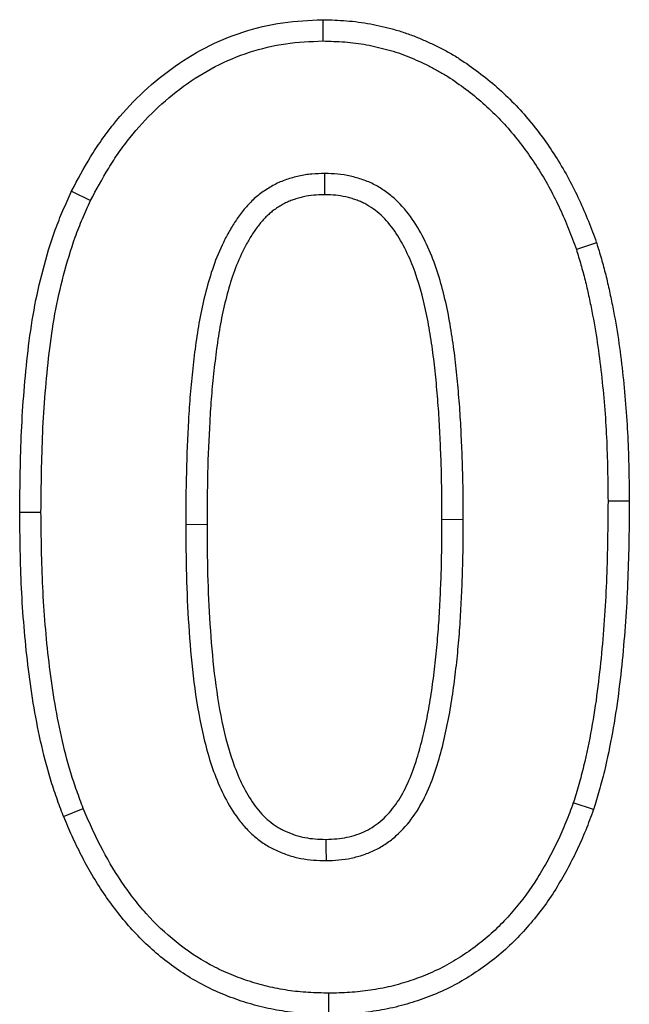
# Model space of a CAD drawing. Units: millimetres. Extents: x 0 to 420, y 0 to 297.
# Drawn here: x 297 to 301, y 122 to 128 of the extents above; entities that cross this region are included whole.
import ezdxf

# ---------------------------------------------------------------- set-up
doc = ezdxf.new("R2010")
doc.units = ezdxf.units.MM

msp = doc.modelspace()

# ---------------------------------------------------------------- linework, layer by layer
at = {"color": 7, "linetype": 'Continuous', "lineweight": 25}
for p, q in [((298.8758, 128.4778), (298.8765, 128.3455)), ((297.3139, 127.4111), (297.4328, 127.3529)), ((300.5781, 127.0902), (300.4527, 127.0482)), ((300.7818, 125.4817), (300.6496, 125.4814)), ((296.9923, 125.4146), (297.1246, 125.4146)), ((297.2642, 123.521), (297.3871, 123.5701)), ((300.5594, 123.5632), (300.4339, 123.6053)), ((298.9135, 122.2882), (298.914, 122.4205))]:
    msp.add_line(p, q, dxfattribs=at)
at = {"color": 7, "linetype": 'Continuous', "lineweight": 25, "flags": 128}
for points in [[(298.8894, 127.3882), (298.8894, 127.4172), (298.8894, 127.5205)], [(298.8956, 123.3778), (298.8959, 123.3288), (298.8964, 123.2455)]]:
    msp.add_lwpolyline(points, dxfattribs=at)
at = {"color": 8, "linetype": 'Continuous', "lineweight": 18, "flags": 128}
for points in [[(299.6173, 125.3676), (299.6405, 125.3676), (299.6951, 125.3677), (299.7496, 125.3678)], [(298.1568, 125.3363), (298.1378, 125.3363), (298.0812, 125.3362), (298.0246, 125.3361)]]:
    msp.add_lwpolyline(points, dxfattribs=at)
at = {"color": 7, "linetype": 'Continuous', "lineweight": 25}
for points, knots in [([(297.3139, 127.4111), (297.3146, 127.4125), (297.3154, 127.4139), (297.3161, 127.4153), (297.3525, 127.4833), (297.39, 127.5536), (297.4543, 127.6588), (297.477, 127.6936), (297.5245, 127.7613), (297.5493, 127.7944), (297.6267, 127.8912), (297.6823, 127.9527), (297.8021, 128.0682), (297.8662, 128.1219), (298.0008, 128.2196), (298.0715, 128.2643), (298.2214, 128.3423), (298.2999, 128.3749), (298.46, 128.4269), (298.5425, 128.447), (298.7119, 128.4712), (298.7941, 128.4744), (298.871, 128.4776), (298.8726, 128.4777), (298.8742, 128.4778), (298.8758, 128.4778)], [-0.002562, -0.002562, -0.002562, -0.002562, 0, 0, 0, 0.125, 0.125, 0.1875, 0.1875, 0.25, 0.25, 0.375, 0.375, 0.5, 0.5, 0.625, 0.625, 0.75, 0.75, 0.875, 0.875, 1, 1, 1, 1.002591, 1.002591, 1.002591, 1.002591]), ([(298.8758, 128.4778), (298.8774, 128.4778), (298.8789, 128.4777), (298.8805, 128.4777), (298.9259, 128.4763), (298.9738, 128.4749), (299.0727, 128.4671), (299.1227, 128.4609), (299.1969, 128.4473), (299.2213, 128.4421), (299.2695, 128.4308), (299.2931, 128.4247), (299.3407, 128.4113), (299.3647, 128.404), (299.4126, 128.3879), (299.4368, 128.379), (299.4834, 128.3601), (299.5061, 128.3502), (299.5503, 128.33), (299.5719, 128.3198), (299.6159, 128.2979), (299.638, 128.2863), (299.6821, 128.2615), (299.7039, 128.2483), (299.767, 128.208), (299.8064, 128.1802), (299.8842, 128.1216), (299.9223, 128.0906), (300.0325, 127.9935), (300.1011, 127.9224), (300.2254, 127.7721), (300.2813, 127.6939), (300.3586, 127.571), (300.3833, 127.5287), (300.429, 127.4433), (300.4502, 127.4005), (300.4905, 127.3136), (300.5097, 127.2692), (300.545, 127.1804), (300.5611, 127.1366), (300.5768, 127.0939), (300.5772, 127.0927), (300.5777, 127.0914), (300.5781, 127.0902)], [-0.002196, -0.002196, -0.002196, -0.002196, 0, 0, 0, 0.0625, 0.0625, 0.125, 0.125, 0.15625, 0.15625, 0.1875, 0.1875, 0.21875, 0.21875, 0.25, 0.25, 0.28125, 0.28125, 0.3125, 0.3125, 0.34375, 0.34375, 0.375, 0.375, 0.4375, 0.4375, 0.5, 0.5, 0.625, 0.625, 0.75, 0.75, 0.8125, 0.8125, 0.875, 0.875, 0.9375, 0.9375, 1, 1, 1, 1.001774, 1.001774, 1.001774, 1.001774]), ([(297.4328, 127.3529), (297.4691, 127.421), (297.5055, 127.489), (297.5658, 127.5876), (297.5869, 127.6199), (297.6312, 127.6831), (297.6543, 127.714), (297.7266, 127.8044), (297.7784, 127.8618), (297.8895, 127.9688), (297.9488, 128.0184), (298.0736, 128.1091), (298.1391, 128.1504), (298.2759, 128.2216), (298.3474, 128.2513), (298.4943, 128.299), (298.5697, 128.3173), (298.7222, 128.339), (298.7994, 128.3423), (298.8765, 128.3455)], [0, 0, 0, 0, 0.125, 0.125, 0.1875, 0.1875, 0.25, 0.25, 0.375, 0.375, 0.5, 0.5, 0.625, 0.625, 0.75, 0.75, 0.875, 0.875, 1, 1, 1, 1]), ([(298.8765, 128.3455), (298.922, 128.3441), (298.9675, 128.3427), (299.0583, 128.3356), (299.1035, 128.3299), (299.1707, 128.3176), (299.1929, 128.3129), (299.2373, 128.3025), (299.2593, 128.2968), (299.3032, 128.2845), (299.325, 128.2779), (299.3681, 128.2634), (299.3894, 128.2555), (299.4316, 128.2384), (299.4525, 128.2293), (299.4939, 128.2104), (299.5145, 128.2006), (299.5553, 128.1803), (299.5754, 128.1697), (299.6151, 128.1474), (299.6346, 128.1357), (299.6921, 128.0989), (299.7294, 128.0727), (299.8021, 128.0179), (299.8374, 127.9892), (299.9399, 127.8988), (300.0033, 127.8332), (300.1194, 127.6929), (300.1724, 127.6186), (300.2452, 127.5031), (300.2681, 127.4637), (300.311, 127.3835), (300.3312, 127.3426), (300.3696, 127.26), (300.3876, 127.2183), (300.4213, 127.1337), (300.437, 127.091), (300.4527, 127.0482)], [0, 0, 0, 0, 0.0625, 0.0625, 0.125, 0.125, 0.15625, 0.15625, 0.1875, 0.1875, 0.21875, 0.21875, 0.25, 0.25, 0.28125, 0.28125, 0.3125, 0.3125, 0.34375, 0.34375, 0.375, 0.375, 0.4375, 0.4375, 0.5, 0.5, 0.625, 0.625, 0.75, 0.75, 0.8125, 0.8125, 0.875, 0.875, 0.9375, 0.9375, 1, 1, 1, 1]), ([(298.8894, 127.5205), (298.8623, 127.52), (298.8353, 127.5194), (298.7814, 127.5147), (298.7546, 127.5105), (298.715, 127.5017), (298.7019, 127.4984), (298.6759, 127.491), (298.663, 127.4869), (298.6374, 127.4782), (298.6247, 127.4734), (298.5998, 127.4629), (298.5876, 127.4571), (298.5637, 127.4444), (298.552, 127.4376), (298.529, 127.4233), (298.5177, 127.4159), (298.4954, 127.4006), (298.4845, 127.3926), (298.4634, 127.3757), (298.4532, 127.3667), (298.4238, 127.3388), (298.4055, 127.3188), (298.3708, 127.2773), (298.3546, 127.2556), (298.3242, 127.2108), (298.3101, 127.1877), (298.2834, 127.1406), (298.2708, 127.1166), (298.2352, 127.0436), (298.2144, 126.9936), (298.1785, 126.8916), (298.1633, 126.8396), (298.1363, 126.7348), (298.1244, 126.682), (298.1037, 126.5759), (298.0951, 126.5225), (298.0804, 126.4153), (298.0741, 126.3616), (298.0623, 126.2541), (298.0566, 126.2004), (298.0478, 126.0926), (298.0444, 126.0386), (298.0352, 125.8767), (298.031, 125.7686), (298.0256, 125.5524), (298.0249, 125.4443), (298.0246, 125.3361)], [0, 0, 0, 0, 0.03125, 0.03125, 0.0625, 0.0625, 0.078125, 0.078125, 0.09375, 0.09375, 0.109375, 0.109375, 0.125, 0.125, 0.140625, 0.140625, 0.15625, 0.15625, 0.171875, 0.171875, 0.1875, 0.1875, 0.21875, 0.21875, 0.25, 0.25, 0.28125, 0.28125, 0.3125, 0.3125, 0.375, 0.375, 0.4375, 0.4375, 0.5, 0.5, 0.5625, 0.5625, 0.625, 0.625, 0.6875, 0.6875, 0.75, 0.75, 0.875, 0.875, 1, 1, 1, 1]), ([(299.7496, 125.3678), (299.7491, 125.4744), (299.7488, 125.581), (299.7443, 125.7409), (299.7419, 125.7941), (299.7382, 125.874), (299.7369, 125.9006), (299.7344, 125.9539), (299.733, 125.9805), (299.7298, 126.0337), (299.728, 126.0603), (299.7238, 126.1135), (299.7215, 126.14), (299.717, 126.1931), (299.7147, 126.2197), (299.7099, 126.2728), (299.7074, 126.2993), (299.7015, 126.3523), (299.6982, 126.3788), (299.6912, 126.4316), (299.6875, 126.458), (299.6758, 126.5371), (299.6672, 126.5898), (299.6363, 126.7467), (299.6105, 126.8506), (299.557, 127.0013), (299.5363, 127.0506), (299.4891, 127.1463), (299.4626, 127.1929), (299.4021, 127.2808), (299.3678, 127.322), (299.3092, 127.3766), (299.2885, 127.3934), (299.2449, 127.4241), (299.2222, 127.4383), (299.1869, 127.4571), (299.1748, 127.4628), (299.1503, 127.4732), (299.1378, 127.4779), (299.1125, 127.4865), (299.0998, 127.4904), (299.0741, 127.4976), (299.0612, 127.5009), (299.0222, 127.5097), (298.9958, 127.5143), (298.9428, 127.5194), (298.9161, 127.52), (298.8894, 127.5205)], [0, 0, 0, 0, 0.125, 0.125, 0.1875, 0.1875, 0.21875, 0.21875, 0.25, 0.25, 0.28125, 0.28125, 0.3125, 0.3125, 0.34375, 0.34375, 0.375, 0.375, 0.40625, 0.40625, 0.4375, 0.4375, 0.5, 0.5, 0.625, 0.625, 0.6875, 0.6875, 0.75, 0.75, 0.8125, 0.8125, 0.84375, 0.84375, 0.875, 0.875, 0.890625, 0.890625, 0.90625, 0.90625, 0.921875, 0.921875, 0.9375, 0.9375, 0.96875, 0.96875, 1, 1, 1, 1]), ([(296.9923, 125.4146), (296.9923, 125.4151), (296.9923, 125.4155), (296.9923, 125.416), (296.9941, 125.5809), (296.9958, 125.7474), (297.0073, 125.999), (297.0127, 126.0832), (297.0265, 126.2504), (297.0344, 126.3334), (297.0539, 126.5013), (297.0659, 126.5862), (297.0966, 126.7549), (297.1153, 126.8389), (297.159, 127.0048), (297.1836, 127.0872), (297.2283, 127.2108), (297.2446, 127.2517), (297.278, 127.3306), (297.2952, 127.3691), (297.312, 127.4067), (297.3126, 127.4082), (297.3132, 127.4096), (297.3139, 127.4111)], [-0.000729, -0.000729, -0.000729, -0.000729, 0, 0, 0, 0.25, 0.25, 0.375, 0.375, 0.5, 0.5, 0.625, 0.625, 0.75, 0.75, 0.875, 0.875, 0.9375, 0.9375, 1, 1, 1, 1.002396, 1.002396, 1.002396, 1.002396]), ([(298.8894, 127.3882), (298.8634, 127.3877), (298.8402, 127.3871), (298.799, 127.3835), (298.778, 127.3802), (298.7463, 127.3732), (298.7357, 127.3705), (298.7144, 127.3644), (298.7035, 127.361), (298.6825, 127.3538), (298.6727, 127.3501), (298.6544, 127.3424), (298.6464, 127.3386), (298.629, 127.3294), (298.6199, 127.3241), (298.6008, 127.3122), (298.5906, 127.3056), (298.5725, 127.2931), (298.5641, 127.287), (298.5491, 127.2749), (298.542, 127.2686), (298.5196, 127.2474), (298.504, 127.2305), (298.4752, 127.196), (298.4618, 127.1781), (298.436, 127.14), (298.4237, 127.1199), (298.4, 127.0781), (298.3886, 127.0563), (298.3564, 126.9903), (298.3376, 126.9452), (298.3049, 126.8522), (298.2907, 126.8038), (298.265, 126.7045), (298.2537, 126.6542), (298.2341, 126.5533), (298.2259, 126.5026), (298.2117, 126.3991), (298.2055, 126.3466), (298.1938, 126.2401), (298.1883, 126.1879), (298.1798, 126.0835), (298.1764, 126.0304), (298.1673, 125.8706), (298.1632, 125.7641), (298.1579, 125.5506), (298.1572, 125.4443), (298.1568, 125.3363)], [0.0010111, 0.0010111, 0.0010111, 0.0010111, 0.03125, 0.03125, 0.0625, 0.0625, 0.078125, 0.078125, 0.09375, 0.09375, 0.109375, 0.109375, 0.125, 0.125, 0.140625, 0.140625, 0.15625, 0.15625, 0.171875, 0.171875, 0.1875, 0.1875, 0.21875, 0.21875, 0.25, 0.25, 0.28125, 0.28125, 0.3125, 0.3125, 0.375, 0.375, 0.4375, 0.4375, 0.5, 0.5, 0.5625, 0.5625, 0.625, 0.625, 0.6875, 0.6875, 0.75, 0.75, 0.875, 0.875, 0.9997567, 0.9997567, 0.9997567, 0.9997567]), ([(299.6173, 125.3676), (299.6168, 125.474), (299.6165, 125.5798), (299.6122, 125.736), (299.6098, 125.7881), (299.6061, 125.8677), (299.6048, 125.8945), (299.6023, 125.9473), (299.601, 125.9734), (299.5979, 126.0251), (299.5961, 126.0506), (299.592, 126.1025), (299.5898, 126.1287), (299.5852, 126.1818), (299.583, 126.2084), (299.5783, 126.2604), (299.5758, 126.2859), (299.5702, 126.3366), (299.567, 126.3621), (299.5602, 126.4134), (299.5565, 126.4395), (299.5452, 126.5166), (299.5369, 126.5667), (299.5075, 126.7162), (299.4828, 126.8152), (299.4339, 126.9527), (299.4154, 126.9969), (299.3729, 127.0828), (299.3492, 127.1244), (299.2976, 127.1992), (299.2693, 127.233), (299.2233, 127.2758), (299.2077, 127.2885), (299.1731, 127.3129), (299.1541, 127.3248), (299.1281, 127.3385), (299.1199, 127.3424), (299.1021, 127.35), (299.0925, 127.3536), (299.0724, 127.3605), (299.0618, 127.3638), (299.0406, 127.3697), (299.0299, 127.3724), (298.9976, 127.3797), (298.9764, 127.3833), (298.9372, 127.3871), (298.9151, 127.3877), (298.8894, 127.3882)], [0.0001644, 0.0001644, 0.0001644, 0.0001644, 0.125, 0.125, 0.1875, 0.1875, 0.21875, 0.21875, 0.25, 0.25, 0.28125, 0.28125, 0.3125, 0.3125, 0.34375, 0.34375, 0.375, 0.375, 0.40625, 0.40625, 0.4375, 0.4375, 0.5, 0.5, 0.625, 0.625, 0.6875, 0.6875, 0.75, 0.75, 0.8125, 0.8125, 0.84375, 0.84375, 0.875, 0.875, 0.890625, 0.890625, 0.90625, 0.90625, 0.921875, 0.921875, 0.9375, 0.9375, 0.96875, 0.96875, 0.9989794, 0.9989794, 0.9989794, 0.9989794]), ([(297.1246, 125.4146), (297.1263, 125.5795), (297.1281, 125.7444), (297.1393, 125.9915), (297.1446, 126.0738), (297.1582, 126.2381), (297.166, 126.3202), (297.185, 126.484), (297.1966, 126.5657), (297.2262, 126.7279), (297.2441, 126.8085), (297.2861, 126.9679), (297.3097, 127.0471), (297.3517, 127.1634), (297.367, 127.2017), (297.3992, 127.2776), (297.416, 127.3152), (297.4328, 127.3529)], [0, 0, 0, 0, 0.25, 0.25, 0.375, 0.375, 0.5, 0.5, 0.625, 0.625, 0.75, 0.75, 0.875, 0.875, 0.9375, 0.9375, 1, 1, 1, 1]), ([(300.5781, 127.0902), (300.5785, 127.089), (300.5789, 127.0878), (300.5793, 127.0865), (300.5888, 127.0549), (300.5986, 127.0228), (300.6175, 126.9572), (300.6267, 126.9235), (300.6436, 126.8561), (300.6513, 126.8225), (300.6657, 126.7558), (300.6725, 126.7228), (300.692, 126.6231), (300.7038, 126.5557), (300.7238, 126.4211), (300.7323, 126.3541), (300.7472, 126.2201), (300.7537, 126.1531), (300.7646, 126.0188), (300.769, 125.9512), (300.7786, 125.7489), (300.7803, 125.615), (300.7818, 125.483), (300.7818, 125.4825), (300.7818, 125.4821), (300.7818, 125.4817)], [-0.002444, -0.002444, -0.002444, -0.002444, 0, 0, 0, 0.0625, 0.0625, 0.125, 0.125, 0.1875, 0.1875, 0.25, 0.25, 0.375, 0.375, 0.5, 0.5, 0.625, 0.625, 0.75, 0.75, 1, 1, 1, 1.000807, 1.000807, 1.000807, 1.000807]), ([(300.4527, 127.0482), (300.4622, 127.0166), (300.4718, 126.985), (300.4901, 126.9216), (300.4989, 126.8897), (300.5149, 126.8257), (300.5223, 126.7935), (300.5362, 126.7289), (300.5428, 126.6965), (300.5619, 126.5993), (300.5733, 126.5343), (300.5927, 126.4036), (300.601, 126.3381), (300.6157, 126.2068), (300.622, 126.1411), (300.6327, 126.0094), (300.637, 125.9435), (300.6463, 125.7456), (300.648, 125.6135), (300.6496, 125.4814)], [0, 0, 0, 0, 0.0625, 0.0625, 0.125, 0.125, 0.1875, 0.1875, 0.25, 0.25, 0.375, 0.375, 0.5, 0.5, 0.625, 0.625, 0.75, 0.75, 1, 1, 1, 1]), ([(300.6496, 125.4814), (300.6483, 125.3235), (300.6467, 125.1655), (300.6374, 124.9287), (300.6334, 124.8498), (300.6231, 124.6922), (300.6167, 124.6135), (300.6014, 124.4563), (300.5928, 124.3777), (300.5727, 124.221), (300.5608, 124.143), (300.5326, 123.9875), (300.5168, 123.91), (300.4888, 123.7949), (300.4786, 123.7568), (300.4568, 123.6809), (300.4454, 123.6431), (300.4339, 123.6053)], [0, 0, 0, 0, 0.25, 0.25, 0.375, 0.375, 0.5, 0.5, 0.625, 0.625, 0.75, 0.75, 0.875, 0.875, 0.9375, 0.9375, 1, 1, 1, 1]), ([(300.7818, 125.4817), (300.7818, 125.4813), (300.7818, 125.4808), (300.7818, 125.4804), (300.7806, 125.3226), (300.7789, 125.1624), (300.7695, 124.9225), (300.7654, 124.8425), (300.755, 124.6823), (300.7484, 124.602), (300.7329, 124.4422), (300.7242, 124.3627), (300.7036, 124.2024), (300.6913, 124.1216), (300.6623, 123.9617), (300.6462, 123.8822), (300.6169, 123.7619), (300.606, 123.7216), (300.5836, 123.6432), (300.5719, 123.6048), (300.5605, 123.567), (300.5601, 123.5657), (300.5598, 123.5645), (300.5594, 123.5632)], [-0.000675, -0.000675, -0.000675, -0.000675, 0, 0, 0, 0.25, 0.25, 0.375, 0.375, 0.5, 0.5, 0.625, 0.625, 0.75, 0.75, 0.875, 0.875, 0.9375, 0.9375, 1, 1, 1, 1.002069, 1.002069, 1.002069, 1.002069]), ([(297.2642, 123.521), (297.2638, 123.522), (297.2634, 123.5231), (297.2631, 123.5241), (297.2495, 123.5608), (297.2357, 123.598), (297.2088, 123.6743), (297.1957, 123.7135), (297.1599, 123.8315), (297.1398, 123.9107), (297.1051, 124.0685), (297.0902, 124.1468), (297.0635, 124.3051), (297.0523, 124.3851), (297.0339, 124.5438), (297.0262, 124.6225), (297.0128, 124.7809), (297.0075, 124.8606), (296.996, 125.099), (296.9941, 125.2571), (296.9923, 125.4131), (296.9923, 125.4136), (296.9923, 125.4141), (296.9923, 125.4146)], [-0.001813, -0.001813, -0.001813, -0.001813, 0, 0, 0, 0.0625, 0.0625, 0.125, 0.125, 0.25, 0.25, 0.375, 0.375, 0.5, 0.5, 0.625, 0.625, 0.75, 0.75, 1, 1, 1, 1.000771, 1.000771, 1.000771, 1.000771]), ([(297.3871, 123.5701), (297.3735, 123.6067), (297.3599, 123.6433), (297.334, 123.7169), (297.3217, 123.754), (297.2876, 123.866), (297.2684, 123.9418), (297.2349, 124.0942), (297.2203, 124.171), (297.1943, 124.3249), (297.1835, 124.4022), (297.1654, 124.5573), (297.1578, 124.635), (297.1447, 124.7906), (297.1395, 124.8685), (297.1283, 125.1024), (297.1263, 125.2586), (297.1246, 125.4146)], [0, 0, 0, 0, 0.0625, 0.0625, 0.125, 0.125, 0.25, 0.25, 0.375, 0.375, 0.5, 0.5, 0.625, 0.625, 0.75, 0.75, 1, 1, 1, 1]), ([(298.8956, 123.3778), (298.9204, 123.3787), (298.9433, 123.3797), (298.9862, 123.3834), (299.0055, 123.3862), (299.0463, 123.3949), (299.0673, 123.4007), (299.1081, 123.4144), (299.1272, 123.4221), (299.1625, 123.4394), (299.1793, 123.4493), (299.2131, 123.4726), (299.2299, 123.4859), (299.2773, 123.5279), (299.3049, 123.5593), (299.3802, 123.6664), (299.4191, 123.7533), (299.4659, 123.8912), (299.4794, 123.9383), (299.5036, 124.0349), (299.5145, 124.0848), (299.5344, 124.1845), (299.5432, 124.2341), (299.5583, 124.3342), (299.5648, 124.385), (299.5768, 124.488), (299.5824, 124.5394), (299.5919, 124.6417), (299.5957, 124.6926), (299.6022, 124.7957), (299.6048, 124.8479), (299.6098, 124.9521), (299.6119, 125.0041), (299.6167, 125.1591), (299.6171, 125.262), (299.6173, 125.3676)], [0.0016616, 0.0016616, 0.0016616, 0.0016616, 0.03125, 0.03125, 0.0625, 0.0625, 0.09375, 0.09375, 0.125, 0.125, 0.15625, 0.15625, 0.1875, 0.1875, 0.25, 0.25, 0.375, 0.375, 0.4375, 0.4375, 0.5, 0.5, 0.5625, 0.5625, 0.625, 0.625, 0.6875, 0.6875, 0.75, 0.75, 0.8125, 0.8125, 0.875, 0.875, 0.9998345, 0.9998345, 0.9998345, 0.9998345]), ([(298.8964, 123.2455), (298.9228, 123.2465), (298.9492, 123.2475), (299.0017, 123.252), (299.0277, 123.2557), (299.0793, 123.2667), (299.1048, 123.2738), (299.1549, 123.2906), (299.1794, 123.3004), (299.2267, 123.3236), (299.2494, 123.3371), (299.2929, 123.3671), (299.3137, 123.3834), (299.3729, 123.4359), (299.4079, 123.4758), (299.4989, 123.6053), (299.5416, 123.7029), (299.5925, 123.8526), (299.607, 123.9033), (299.6326, 124.0056), (299.6438, 124.0571), (299.6645, 124.1604), (299.6737, 124.2123), (299.6894, 124.3165), (299.696, 124.3688), (299.7083, 124.4735), (299.7139, 124.5259), (299.7237, 124.6308), (299.7276, 124.6833), (299.7342, 124.7885), (299.7369, 124.8411), (299.7419, 124.9464), (299.7441, 124.999), (299.749, 125.157), (299.7493, 125.2624), (299.7496, 125.3678)], [0, 0, 0, 0, 0.03125, 0.03125, 0.0625, 0.0625, 0.09375, 0.09375, 0.125, 0.125, 0.15625, 0.15625, 0.1875, 0.1875, 0.25, 0.25, 0.375, 0.375, 0.4375, 0.4375, 0.5, 0.5, 0.5625, 0.5625, 0.625, 0.625, 0.6875, 0.6875, 0.75, 0.75, 0.8125, 0.8125, 0.875, 0.875, 1, 1, 1, 1]), ([(298.0246, 125.3361), (298.0252, 125.2314), (298.0258, 125.1266), (298.0312, 124.9172), (298.0361, 124.8126), (298.0567, 124.499), (298.0771, 124.2899), (298.1412, 123.9822), (298.1679, 123.8806), (298.2229, 123.7333), (298.2438, 123.6852), (298.2921, 123.5921), (298.3195, 123.5471), (298.3666, 123.4842), (298.3833, 123.464), (298.419, 123.4256), (298.438, 123.4075), (298.4782, 123.3739), (298.4993, 123.3582), (298.5325, 123.3373), (298.5439, 123.3307), (298.5671, 123.3186), (298.5789, 123.3129), (298.6148, 123.2969), (298.6392, 123.2873), (298.689, 123.271), (298.7144, 123.2642), (298.7658, 123.2541), (298.7918, 123.2508), (298.8441, 123.2468), (298.8702, 123.2462), (298.8964, 123.2455)], [0, 0, 0, 0, 0.125, 0.125, 0.25, 0.25, 0.5, 0.5, 0.625, 0.625, 0.6875, 0.6875, 0.75, 0.75, 0.78125, 0.78125, 0.8125, 0.8125, 0.84375, 0.84375, 0.859375, 0.859375, 0.875, 0.875, 0.90625, 0.90625, 0.9375, 0.9375, 0.96875, 0.96875, 1, 1, 1, 1]), ([(298.1568, 125.3363), (298.1574, 125.2318), (298.1581, 125.1281), (298.1634, 124.9224), (298.1682, 124.8196), (298.1885, 124.511), (298.2086, 124.3071), (298.2696, 124.0141), (298.295, 123.9182), (298.3452, 123.7839), (298.364, 123.7407), (298.4067, 123.6585), (298.4305, 123.6195), (298.4699, 123.5669), (298.4837, 123.5503), (298.5123, 123.5195), (298.5272, 123.5054), (298.5589, 123.4788), (298.5757, 123.4664), (298.6001, 123.451), (298.6081, 123.4464), (298.6257, 123.4372), (298.635, 123.4327), (298.6646, 123.4195), (298.6851, 123.4114), (298.7255, 123.3982), (298.7456, 123.3929), (298.7855, 123.385), (298.8063, 123.3823), (298.8485, 123.3791), (298.8711, 123.3784), (298.8956, 123.3778)], [0.0002517, 0.0002517, 0.0002517, 0.0002517, 0.125, 0.125, 0.25, 0.25, 0.5, 0.5, 0.625, 0.625, 0.6875, 0.6875, 0.75, 0.75, 0.78125, 0.78125, 0.8125, 0.8125, 0.84375, 0.84375, 0.859375, 0.859375, 0.875, 0.875, 0.90625, 0.90625, 0.9375, 0.9375, 0.96875, 0.96875, 0.9983257, 0.9983257, 0.9983257, 0.9983257]), ([(298.914, 122.4205), (298.8714, 122.4217), (298.8288, 122.4228), (298.7439, 122.4279), (298.7014, 122.432), (298.6171, 122.4443), (298.5753, 122.4524), (298.4924, 122.4724), (298.4515, 122.4842), (298.3705, 122.5108), (298.3306, 122.5256), (298.2522, 122.559), (298.2139, 122.5776), (298.1017, 122.6389), (298.0308, 122.6867), (297.8978, 122.7932), (297.8361, 122.8524), (297.751, 122.9477), (297.7238, 122.9805), (297.6716, 123.0478), (297.6468, 123.0825), (297.5759, 123.1887), (297.5328, 123.2624), (297.4742, 123.3759), (297.4558, 123.4143), (297.4207, 123.4919), (297.4039, 123.531), (297.3871, 123.5701)], [0, 0, 0, 0, 0.0625, 0.0625, 0.125, 0.125, 0.1875, 0.1875, 0.25, 0.25, 0.3125, 0.3125, 0.375, 0.375, 0.5, 0.5, 0.625, 0.625, 0.6875, 0.6875, 0.75, 0.75, 0.875, 0.875, 0.9375, 0.9375, 1, 1, 1, 1]), ([(300.4339, 123.6053), (300.419, 123.5648), (300.4041, 123.5243), (300.3719, 123.4442), (300.3545, 123.4047), (300.3174, 123.3267), (300.2977, 123.2883), (300.2563, 123.2126), (300.2347, 123.1752), (300.1664, 123.0652), (300.115, 122.9955), (300.0301, 122.8978), (300.0008, 122.866), (299.9397, 122.8051), (299.9075, 122.7762), (299.8406, 122.7217), (299.8058, 122.696), (299.7345, 122.6474), (299.6979, 122.6244), (299.6227, 122.582), (299.584, 122.5627), (299.5049, 122.5281), (299.4645, 122.513), (299.3826, 122.4856), (299.3412, 122.4733), (299.2573, 122.4531), (299.2148, 122.4453), (299.1294, 122.4326), (299.0864, 122.4278), (299.0003, 122.4222), (298.9572, 122.4213), (298.914, 122.4205)], [0, 0, 0, 0, 0.0625, 0.0625, 0.125, 0.125, 0.1875, 0.1875, 0.25, 0.25, 0.375, 0.375, 0.4375, 0.4375, 0.5, 0.5, 0.5625, 0.5625, 0.625, 0.625, 0.6875, 0.6875, 0.75, 0.75, 0.8125, 0.8125, 0.875, 0.875, 0.9375, 0.9375, 1, 1, 1, 1]), ([(298.9135, 122.2882), (298.9125, 122.2882), (298.9114, 122.2883), (298.9104, 122.2883), (298.8678, 122.2895), (298.8238, 122.2906), (298.7331, 122.2961), (298.6863, 122.3006), (298.5941, 122.3141), (298.548, 122.323), (298.4577, 122.3447), (298.4134, 122.3575), (298.3261, 122.3862), (298.2826, 122.4023), (298.1965, 122.439), (298.1541, 122.4596), (298.031, 122.5268), (297.9539, 122.5788), (297.8093, 122.6947), (297.7418, 122.7594), (297.6502, 122.862), (297.621, 122.8971), (297.5651, 122.9694), (297.5384, 123.0066), (297.4627, 123.12), (297.4176, 123.1973), (297.3556, 123.3174), (297.336, 123.3583), (297.2996, 123.4388), (297.2824, 123.4787), (297.2656, 123.5178), (297.2651, 123.5189), (297.2647, 123.5199), (297.2642, 123.521)], [-0.001509, -0.001509, -0.001509, -0.001509, 0, 0, 0, 0.0625, 0.0625, 0.125, 0.125, 0.1875, 0.1875, 0.25, 0.25, 0.3125, 0.3125, 0.375, 0.375, 0.5, 0.5, 0.625, 0.625, 0.6875, 0.6875, 0.75, 0.75, 0.875, 0.875, 0.9375, 0.9375, 1, 1, 1, 1.001662, 1.001662, 1.001662, 1.001662]), ([(300.5594, 123.5632), (300.5589, 123.562), (300.5585, 123.5608), (300.558, 123.5595), (300.5431, 123.519), (300.5277, 123.4773), (300.4937, 123.3926), (300.475, 123.3501), (300.4357, 123.2675), (300.4149, 123.2269), (300.3713, 123.1472), (300.3486, 123.1079), (300.2754, 122.9902), (300.2189, 122.9135), (300.1279, 122.8087), (300.097, 122.7752), (300.0302, 122.7086), (299.9942, 122.6762), (299.9208, 122.6165), (299.8832, 122.5887), (299.806, 122.5361), (299.7666, 122.5113), (299.684, 122.4648), (299.6412, 122.4433), (299.5537, 122.4051), (299.5093, 122.3885), (299.4216, 122.3592), (299.3768, 122.3458), (299.2836, 122.3234), (299.2372, 122.3149), (299.1457, 122.3013), (299.099, 122.2961), (299.0049, 122.29), (298.9597, 122.2891), (298.9166, 122.2883), (298.9156, 122.2883), (298.9145, 122.2882), (298.9135, 122.2882)], [-0.001894, -0.001894, -0.001894, -0.001894, 0, 0, 0, 0.0625, 0.0625, 0.125, 0.125, 0.1875, 0.1875, 0.25, 0.25, 0.375, 0.375, 0.4375, 0.4375, 0.5, 0.5, 0.5625, 0.5625, 0.625, 0.625, 0.6875, 0.6875, 0.75, 0.75, 0.8125, 0.8125, 0.875, 0.875, 0.9375, 0.9375, 1, 1, 1, 1.001489, 1.001489, 1.001489, 1.001489])]:
    msp.add_open_spline(points, degree=3, knots=knots, dxfattribs=at)

doc.saveas('drawing.dxf')
